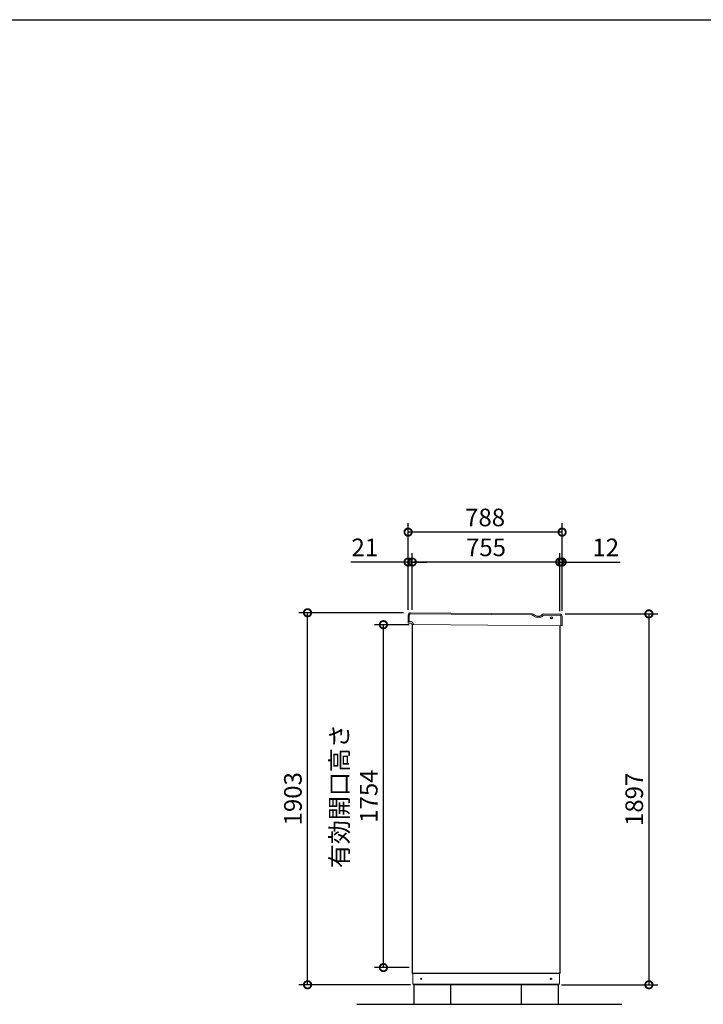
# Model space of a CAD drawing. Extents: x -1468 to 10598, y 6860 to 15353.
# Drawn here: x 2848 to 6346, y 10317 to 15353 of the extents above; entities that cross this region are included whole.
import ezdxf

# ---------------------------------------------------------------- set-up
doc = ezdxf.new("R2010")
doc.units = 0
doc.header["$LTSCALE"] = 20
doc.header["$PDMODE"] = 3
doc.header["$PDSIZE"] = 2
doc.layers.get('0').update_dxf_attribs({"linetype": 'CONTINUOUS'})
doc.layers.get('DEFPOINTS').update_dxf_attribs({"linetype": 'CONTINUOUS'})
for name, color, linetype in [('仕様書枠', 230, 'CONTINUOUS'), ('寸法', 4, 'CONTINUOUS'), ('細線', 5, 'CONTINUOUS'), ('部品1', 7, 'CONTINUOUS'), ('Ｇ．Ｌ', 30, 'CONTINUOUS')]:
    doc.layers.add(name, color=color, linetype=linetype)
doc.styles.add('STYLE1', font='isocp.shx', dxfattribs={"bigfont": 'bigfont.shx'})
doc.dimstyles.new('INABA_S30G', dxfattribs={"dimscale": 30, "dimtxt": 3, "dimasz": 2.5, "dimexe": 1.5, "dimexo": 0.5, "dimgap": 1, "dimtad": 3, "dimdec": 1, "dimdsep": 46, "dimtxsty": 'STYLE1', "dimblk1": 'DOTSMALL', "dimblk2": 'DOTSMALL', "dimsah": 1, "dimcen": 0, "dimclrt": 7, "dimadec": 0, "dimazin": 0, "dimtfac": 1, "dimtdec": 4, "dimtix": 1, "dimtmove": 0, "dimatfit": 3, "dimldrblk": 'DOTSMALL', "dimfxl": 1, "dimtolj": 1, "dimtzin": 0, "dimarcsym": 0})

# ---------------------------------------------------------------- blocks, each defined once
blk = doc.blocks.new('_DOTSMALL')
at = {"color": 0, "linetype": 'ByBlock', "ltscale": 50, "const_width": 0.5}
blk.add_lwpolyline([(-0.0625, 0, 1), (0.0625, 0, 1)], format="xyb", close=True, dxfattribs=at)
blk = doc.blocks.new('*D41')
at = {"layer": 'DEFPOINTS', "color": 0, "linetype": 'Continuous', "ltscale": 2}
for p in [(5623.6, 12313.6), (5605.6, 10416.6), (6067.7, 10416.6)]:
    blk.add_point(p, dxfattribs=at)
at = {"layer": '寸法', "color": 0, "linetype": 'Continuous', "lineweight": -2, "ltscale": 2}
for p, q in [((5638.6, 12313.6), (6112.7, 12313.6)), ((6067.7, 12313.6), (6067.7, 10416.6)), ((5620.6, 10416.6), (6112.7, 10416.6))]:
    blk.add_line(p, q, dxfattribs=at)
at = {"layer": '寸法', "color": 0, "linetype": 'Continuous', "lineweight": -2, "ltscale": 2, "xscale": 75, "yscale": 75, "zscale": 75}
for p, rotation in [((6067.7, 12313.6), 90), ((6067.7, 10416.6), 270)]:
    blk.add_blockref('_DOTSMALL', p, dxfattribs=dict(at, rotation=rotation))
at = {"layer": '寸法', "color": 7, "linetype": 'Continuous', "lineweight": -3, "ltscale": 2, "insert": (5992.7, 11365.1), "char_height": 90, "attachment_point": 5, "rotation": 90, "style": 'STYLE1'}
blk.add_mtext('\\A1;1897', dxfattribs=at)
blk = doc.blocks.new('*D42')
at = {"layer": 'DEFPOINTS', "color": 0, "linetype": 'Continuous', "ltscale": 2}
for p in [(4856.6, 12579.1), (4835.6, 12319.7), (4856.6, 12319.7)]:
    blk.add_point(p, dxfattribs=at)
at = {"layer": '寸法', "color": 0, "linetype": 'Continuous', "lineweight": -2, "ltscale": 2}
for p, q in [((4835.6, 12334.7), (4835.6, 12624.1)), ((4856.6, 12334.7), (4856.6, 12624.1)), ((4835.6, 12579.1), (4542.3, 12579.1)), ((4856.6, 12579.1), (4835.6, 12579.1)), ((4856.6, 12579.1), (4931.6, 12579.1))]:
    blk.add_line(p, q, dxfattribs=at)
at = {"layer": '寸法', "color": 0, "linetype": 'Continuous', "lineweight": -2, "ltscale": 2, "xscale": 75, "yscale": 75, "zscale": 75}
blk.add_blockref('_DOTSMALL', (4835.6, 12579.1), dxfattribs=at)
at = {"layer": '寸法', "color": 0, "linetype": 'Continuous', "lineweight": -2, "ltscale": 2, "xscale": 75, "yscale": 75, "zscale": 75, "rotation": 180}
blk.add_blockref('_DOTSMALL', (4856.6, 12579.1), dxfattribs=at)
at = {"layer": '寸法', "color": 7, "linetype": 'Continuous', "lineweight": -3, "ltscale": 2, "insert": (4614, 12654.1), "char_height": 90, "attachment_point": 5, "style": 'STYLE1'}
blk.add_mtext('\\A1;21', dxfattribs=at)
blk = doc.blocks.new('*D43')
at = {"layer": 'DEFPOINTS', "color": 0, "ltscale": 50}
for p in [(4856.6, 12579.1), (4856.6, 12319.7), (5611.6, 12313)]:
    blk.add_point(p, dxfattribs=at)
at = {"layer": '寸法', "color": 0, "lineweight": -2, "ltscale": 50}
for p, q in [((4856.6, 12334.7), (4856.6, 12624.1)), ((5611.6, 12328), (5611.6, 12624.1)), ((5611.6, 12579.1), (4856.6, 12579.1))]:
    blk.add_line(p, q, dxfattribs=at)
at = {"layer": '寸法', "color": 0, "lineweight": -2, "ltscale": 50, "xscale": 75, "yscale": 75, "zscale": 75, "rotation": 180}
blk.add_blockref('_DOTSMALL', (4856.6, 12579.1), dxfattribs=at)
at = {"layer": '寸法', "color": 0, "lineweight": -2, "ltscale": 50, "xscale": 75, "yscale": 75, "zscale": 75}
blk.add_blockref('_DOTSMALL', (5611.6, 12579.1), dxfattribs=at)
at = {"layer": '寸法', "color": 7, "ltscale": 50, "insert": (5234.1, 12654.1), "char_height": 90, "attachment_point": 5, "style": 'STYLE1'}
blk.add_mtext('\\A1;755', dxfattribs=at)
blk = doc.blocks.new('*D44')
at = {"layer": 'DEFPOINTS', "color": 0, "linetype": 'Continuous', "ltscale": 2}
for p in [(5611.6, 12579.1), (5611.6, 12313), (5623.6, 12314.7)]:
    blk.add_point(p, dxfattribs=at)
at = {"layer": '寸法', "color": 0, "linetype": 'Continuous', "lineweight": -2, "ltscale": 2}
for p, q in [((5611.6, 12328), (5611.6, 12624.1)), ((5623.6, 12329.7), (5623.6, 12624.1)), ((5611.6, 12579.1), (5536.6, 12579.1)), ((5611.6, 12579.1), (5623.6, 12579.1)), ((5623.6, 12579.1), (5920, 12579.1))]:
    blk.add_line(p, q, dxfattribs=at)
at = {"layer": '寸法', "color": 0, "linetype": 'Continuous', "lineweight": -2, "ltscale": 2, "xscale": 75, "yscale": 75, "zscale": 75}
blk.add_blockref('_DOTSMALL', (5611.6, 12579.1), dxfattribs=at)
at = {"layer": '寸法', "color": 0, "linetype": 'Continuous', "lineweight": -2, "ltscale": 2, "xscale": 75, "yscale": 75, "zscale": 75, "rotation": 180}
blk.add_blockref('_DOTSMALL', (5623.6, 12579.1), dxfattribs=at)
at = {"layer": '寸法', "color": 7, "linetype": 'Continuous', "lineweight": -3, "ltscale": 2, "insert": (5846.8, 12654.1), "char_height": 90, "attachment_point": 5, "style": 'STYLE1'}
blk.add_mtext('\\A1;12', dxfattribs=at)
blk = doc.blocks.new('*D45')
at = {"layer": 'DEFPOINTS', "color": 0, "ltscale": 50}
for p in [(4835.6, 12732.2), (4835.6, 12319.7), (5623.6, 12314.7)]:
    blk.add_point(p, dxfattribs=at)
at = {"layer": '寸法', "color": 0, "lineweight": -2, "ltscale": 50}
for p, q in [((4835.6, 12334.7), (4835.6, 12777.2)), ((5623.6, 12329.7), (5623.6, 12777.2)), ((5623.6, 12732.2), (4835.6, 12732.2))]:
    blk.add_line(p, q, dxfattribs=at)
at = {"layer": '寸法', "color": 0, "lineweight": -2, "ltscale": 50, "xscale": 75, "yscale": 75, "zscale": 75, "rotation": 180}
blk.add_blockref('_DOTSMALL', (4835.6, 12732.2), dxfattribs=at)
at = {"layer": '寸法', "color": 0, "lineweight": -2, "ltscale": 50, "xscale": 75, "yscale": 75, "zscale": 75}
blk.add_blockref('_DOTSMALL', (5623.6, 12732.2), dxfattribs=at)
at = {"layer": '寸法', "color": 7, "ltscale": 50, "insert": (5229.6, 12807.2), "char_height": 90, "attachment_point": 5, "style": 'STYLE1'}
blk.add_mtext('\\A1;788', dxfattribs=at)
blk = doc.blocks.new('*D39')
at = {"layer": 'DEFPOINTS', "color": 0, "linetype": 'Continuous', "ltscale": 2}
for p in [(4321.1, 12319.6), (4827.2, 12319.6), (4863.6, 10416.6)]:
    blk.add_point(p, dxfattribs=at)
at = {"layer": '寸法', "color": 0, "linetype": 'Continuous', "lineweight": -2, "ltscale": 2}
for p, q in [((4812.2, 12319.6), (4276.1, 12319.6)), ((4321.1, 10416.6), (4321.1, 12319.6)), ((4848.6, 10416.6), (4276.1, 10416.6))]:
    blk.add_line(p, q, dxfattribs=at)
at = {"layer": '寸法', "color": 0, "linetype": 'Continuous', "lineweight": -2, "ltscale": 2, "xscale": 75, "yscale": 75, "zscale": 75}
for p, rotation in [((4321.1, 12319.6), 90), ((4321.1, 10416.6), 270)]:
    blk.add_blockref('_DOTSMALL', p, dxfattribs=dict(at, rotation=rotation))
at = {"layer": '寸法', "color": 7, "linetype": 'Continuous', "lineweight": -3, "ltscale": 2, "insert": (4246.1, 11368.1), "char_height": 90, "attachment_point": 5, "rotation": 90, "style": 'STYLE1'}
blk.add_mtext('\\A1;1903', dxfattribs=at)
blk = doc.blocks.new('*D40')
at = {"layer": 'DEFPOINTS', "color": 0, "ltscale": 50}
for p in [(4709.2, 12258.6), (4856.6, 12258.6), (4856.6, 10504.6)]:
    blk.add_point(p, dxfattribs=at)
at = {"layer": '寸法', "color": 0, "lineweight": -2, "ltscale": 50}
for p, q in [((4841.6, 12258.6), (4664.2, 12258.6)), ((4709.2, 10504.6), (4709.2, 12258.6)), ((4841.6, 10504.6), (4664.2, 10504.6))]:
    blk.add_line(p, q, dxfattribs=at)
at = {"layer": '寸法', "color": 0, "lineweight": -2, "ltscale": 50, "xscale": 75, "yscale": 75, "zscale": 75}
for p, rotation in [((4709.2, 12258.6), 90), ((4709.2, 10504.6), 270)]:
    blk.add_blockref('_DOTSMALL', p, dxfattribs=dict(at, rotation=rotation))
at = {"layer": '寸法', "color": 7, "ltscale": 50, "insert": (4559.2, 11381.6), "char_height": 90, "attachment_point": 5, "rotation": 90, "style": 'STYLE1'}
blk.add_mtext('\\A1;有効開口高さ\\P1754', dxfattribs=at)

msp = doc.modelspace()

# ---------------------------------------------------------------- linework, layer by layer
at = {"layer": '仕様書枠', "ltscale": 50}
msp.add_line((-1467.75, 15353.47), (10597.65, 15353.47), dxfattribs=at)
at = {"layer": '細線', "linetype": 'Continuous', "lineweight": 15}
for p, q in [((4841.89, 12306.79), (4841.61, 12274.79)), ((5467.16, 12308.31), (4848.95, 12313.73)), ((5472.15, 12306.93), (5482.56, 12300.79)), ((5497.52, 12296.64), (5510.18, 12296.53)), ((5524.54, 12304.66), (5524.92, 12305.3)), ((5610.92, 12307.05), (5529.28, 12307.77)), ((5617.44, 12252.99), (5617.86, 12299.99))]:
    msp.add_line(p, q, dxfattribs=at)
at = {"layer": '細線', "linetype": 'Continuous', "lineweight": -3, "ltscale": 2}
msp.add_circle((5568.73, 12293.23), 5, dxfattribs=at)
at = {"layer": '細線', "linetype": 'Continuous', "lineweight": 15}
for centre, radius, start, end in [((4848.89, 12306.73), 7, 89.49764, 179.49764), ((5467.07, 12298.31), 10, 59.49764, 89.49764), ((5497.78, 12326.64), 30, 239.49764, 269.49764), ((5510.33, 12313.03), 16.5, 269.49764, 329.49764), ((5529.23, 12302.77), 5, 89.49764, 149.49764), ((5610.86, 12300.05), 7, 359.49764, 89.49764)]:
    msp.add_arc(centre, radius, start, end, dxfattribs=at)
at = {"layer": '部品1', "color": 7, "linetype": 'Continuous', "lineweight": 15}
for p, q in [((4835.9, 12307.85), (4835.61, 12274.85)), ((5467.72, 12314.31), (4848, 12319.74)), ((5475.19, 12312.23), (5485.6, 12306.1)), ((5498.07, 12302.64), (5509.74, 12302.54)), ((5519.74, 12308.2), (5521.3, 12310.84)), ((4863.07, 12259.6), (5623.44, 12252.94))]:
    msp.add_line(p, q, dxfattribs=at)
at = {"layer": '部品1', "linetype": 'Continuous', "lineweight": 15}
for p, q in [((5611.97, 12313.04), (5526.52, 12313.79)), ((5623.44, 12252.94), (5623.87, 12300.94)), ((4835.61, 12274.85), (4848.21, 12274.74)), ((4836.04, 12267.84), (4836.11, 12274.84)), ((4848.14, 12266.74), (4839.24, 12266.81)), ((4863.07, 12259.6), (4856.01, 12259.67)), ((4859.63, 10419.64), (4859.63, 10474.64)), ((5609.63, 10474.64), (5609.63, 10419.64)), ((4859.63, 10419.64), (5609.63, 10419.64)), ((4860.63, 10419.64), (4861.13, 10419.64)), ((4861.13, 10419.64), (4862.13, 10419.64)), ((5605.63, 10416.64), (4863.63, 10416.64)), ((5605.63, 10419.64), (5605.63, 10416.64))]:
    msp.add_line(p, q, dxfattribs=at)
at = {"layer": '部品1', "linetype": 'Continuous', "lineweight": -3, "ltscale": 2}
for p, q in [((4856.63, 12259.66), (4856.63, 10474.64)), ((5611.63, 12253.04), (5611.63, 10474.64)), ((5611.63, 10474.64), (4856.63, 10474.64)), ((4863.63, 10419.64), (4863.63, 10416.64)), ((4863.63, 10419.64), (4863.63, 10416.64))]:
    msp.add_line(p, q, dxfattribs=at)
at = {"layer": '部品1', "ltscale": 50}
msp.add_line((4864.63, 10416.64), (4864.63, 10316.64), dxfattribs=at)
for points in [[(4864.63, 10316.64), (5054.63, 10316.64), (5054.63, 10416.64), (4864.63, 10416.64)], [(5414.63, 10316.64), (5604.63, 10316.64), (5604.63, 10416.64), (5414.63, 10416.64)]]:
    msp.add_lwpolyline(points, close=True, dxfattribs=at)
at = {"layer": '部品1', "linetype": 'Continuous', "lineweight": 15}
msp.add_circle((4902.63, 10447.14), 3, dxfattribs=at)
at = {"layer": '部品1', "linetype": 'Continuous', "lineweight": -3, "ltscale": 2}
msp.add_circle((5566.63, 10447.14), 3, dxfattribs=at)
at = {"layer": '部品1', "color": 7, "linetype": 'Continuous', "lineweight": 15}
for centre, radius, start, end in [((4847.9, 12307.74), 12, 89.49764, 179.49764), ((5467.58, 12299.31), 15, 59.49764, 89.49764), ((5498.29, 12327.64), 25, 239.49764, 269.49764), ((5509.84, 12314.04), 11.5, 269.49764, 329.49764), ((5526.47, 12307.79), 6, 89.49764, 149.49764)]:
    msp.add_arc(centre, radius, start, end, dxfattribs=at)
at = {"layer": '部品1', "linetype": 'Continuous', "lineweight": 15}
for centre, radius, start, end in [((5611.87, 12301.04), 12, 359.49764, 89.49764), ((4837.04, 12267.83), 1, 179.49764, 269.49764), ((4848.07, 12259.74), 7, 10.30438, 89.49764), ((4848.07, 12259.74), 15, 359.49759, 89.49764), ((4856.02, 12260.67), 1, 186.67821, 269.49764)]:
    msp.add_arc(centre, radius, start, end, dxfattribs=at)
for points, knots in [([(4839.24, 12266.81), (4838.96, 12266.82), (4838.53, 12266.82), (4838.02, 12266.82), (4837.67, 12266.83), (4837.38, 12266.83), (4837.11, 12266.83), (4837.07, 12266.83), (4837.04, 12266.83)], [0, 0, 0, 0, 0.2394565, 0.3683605, 0.5000032, 0.6316386, 0.7605405, 1, 1, 1, 1]), ([(4855.03, 12260.55), (4855.03, 12260.56), (4855.02, 12260.57), (4855.01, 12260.65), (4855, 12260.74), (4854.99, 12260.82), (4854.98, 12260.9), (4854.97, 12260.96), (4854.96, 12260.99)], [0, 0, 0, 0, 0.2645555, 0.5200598, 0.6434929, 0.764124, 0.8825122, 1, 1, 1, 1])]:
    msp.add_open_spline(points, degree=3, knots=knots, dxfattribs=at)
at = {"layer": 'Ｇ．Ｌ', "ltscale": 50}
msp.add_line((4572.43, 10316.64), (5929.38, 10316.64), dxfattribs=at)

# ---------------------------------------------------------------- dimensions: what is measured, and where the dimension line sits
at = {"layer": '寸法', "ltscale": 50}
for base, p1, p2, picture, middle in [((4835.63, 12732.23), (5623.63, 12314.67), (4835.63, 12319.65), '*D45', (5229.63, 12807.23)), ((4856.63, 12579.1), (5611.63, 12313.05), (4856.63, 12319.67), '*D43', (5234.13, 12654.1))]:
    dim = msp.add_linear_dim(base=base, p1=p1, p2=p2, angle=180, dimstyle='INABA_S30G', dxfattribs=at)
    dim.commit()
    dim.dimension.update_dxf_attribs({"geometry": picture, "text_midpoint": middle})
at = {"layer": '寸法', "linetype": 'Continuous', "lineweight": -3, "ltscale": 2}
for base, p1, p2, picture, middle in [((4856.63, 12579.1), (4835.63, 12319.65), (4856.63, 12319.67), '*D42', (4613.99, 12579.1)), ((5611.63, 12579.1), (5623.63, 12314.67), (5611.63, 12313.05), '*D44', (5846.84, 12579.1))]:
    dim = msp.add_linear_dim(base=base, p1=p1, p2=p2, angle=180, dimstyle='INABA_S30G', dxfattribs=at)
    dim.commit()
    dim.dimension.update_dxf_attribs({"geometry": picture, "text_midpoint": middle, "dimtype": 160})
for base, p1, p2, picture, middle in [((4321.12, 12319.64), (4863.63, 10416.64), (4827.16, 12319.64), '*D39', (4246.12, 11368.14)), ((6067.71, 10416.64), (5623.63, 12313.64), (5605.63, 10416.64), '*D41', (5992.71, 11365.14))]:
    dim = msp.add_linear_dim(base=base, p1=p1, p2=p2, angle=90, dimstyle='INABA_S30G', dxfattribs=at)
    dim.commit()
    dim.dimension.update_dxf_attribs({"geometry": picture, "text_midpoint": middle})
at = {"layer": '寸法', "ltscale": 50}
dim = msp.add_linear_dim(base=(4709.24, 12258.64), p1=(4856.63, 10504.64), p2=(4856.63, 12258.64), angle=90, text='有効開口高さ\\P<>', dimstyle='INABA_S30G', dxfattribs=at)
dim.commit()
dim.dimension.update_dxf_attribs({"geometry": '*D40', "text_midpoint": (4559.24, 11381.64)})

doc.saveas('drawing.dxf')
